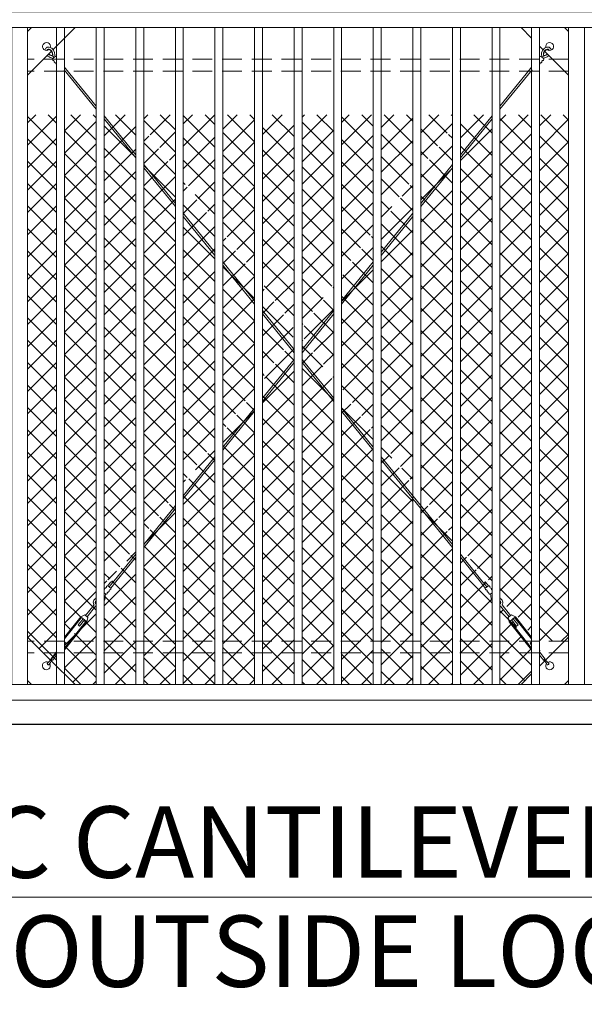
# Model space of a CAD drawing. Extents: x 99 to 5949, y 118 to 971.
# Drawn here: x 5426 to 5497, y 680 to 804 of the extents above; entities that cross this region are included whole.
import ezdxf

# ---------------------------------------------------------------- set-up
doc = ezdxf.new("R2010")
doc.units = 0
doc.header["$LTSCALE"] = 10
doc.header["$MEASUREMENT"] = 0
doc.linetypes.add('HIDDEN', pattern=[0.375, 0.25, -0.125])
for name, color, linetype, lineweight in [('2', 5, 'CONTINUOUS', 30), ('3', 6, 'CONTINUOUS', 20), ('4', 80, 'CONTINUOUS', 15), ('5', 50, 'CONTINUOUS', 9)]:
    doc.layers.add(name, color=color, linetype=linetype, lineweight=lineweight)
doc.styles.add('ARIAL', font='arial.ttf')

msp = doc.modelspace()

# ---------------------------------------------------------------- hatches: boundary and pattern name
at = {"layer": '5', "lineweight": 0}
h = msp.add_hatch(dxfattribs=at)
h.set_pattern_fill('_USER', color=256, scale=2, angle=45, double=1, pattern_type=0)
h.set_pattern_definition([(45, (5080.9398, -197.1813), (-1.4142136, 1.4142136), []), (135, (5080.9398, -197.1813), (-1.4142136, -1.4142136), [])])
h.paths.add_polyline_path([(5430.68179, 791.97722), (5427.01509, 791.97722), (5427.01509, 725.97722), (5427.51509, 725.47722), (5430.68179, 722.31052)])
edge = h.paths.add_edge_path(flags=17)
edge.add_line((5435.68179, 791.97722), (5431.68179, 791.97722))
edge.add_line((5431.68179, 791.97722), (5431.68179, 726.21485))
edge.add_line((5431.68179, 726.21485), (5433.49872, 728.67588))
edge.add_line((5433.49872, 728.67588), (5433.99682, 728.92965))
edge.add_line((5433.99682, 728.92965), (5434.09739, 728.8554))
edge.add_line((5434.09739, 728.8554), (5435.13476, 730.26053))
edge.add_arc((5435.52287, 730.57576), 0.5, 114.9363829, 219.0848162, ccw=False)
edge.add_arc((5436.23949, 730.85053), 0.94448, 126.191628, 169.0986269, ccw=False)
edge.add_line((5435.68179, 731.61277), (5435.68179, 791.97722))
h.paths.add_polyline_path([(5440.68179, 791.4421), (5440.27802, 791.97722), (5436.68179, 791.97722), (5436.68179, 732.80199), (5436.7718, 732.73554), (5437.10286, 733.18396), (5437.5669, 733.39156), (5440.68179, 737.51974)])
h.paths.add_polyline_path([(5445.68179, 784.81559), (5441.68179, 790.1168), (5441.68179, 738.84504), (5445.68179, 744.14625)])
h.paths.add_polyline_path([(5450.68179, 778.18908), (5446.68179, 783.49029), (5446.68179, 745.47155), (5450.68179, 750.77276)])
h.paths.add_polyline_path([(5455.68179, 771.56257), (5451.68179, 776.86378), (5451.68179, 752.09806), (5455.68179, 757.39927)])
h.paths.add_polyline_path([(5456.68179, 770.23727), (5456.68179, 758.72457), (5460.68179, 764.02578), (5460.68179, 764.93606)])
h.paths.add_polyline_path([(5460.68179, 791.97722), (5456.68179, 791.97722), (5456.68179, 770.65229), (5460.68179, 765.35108)])
h.paths.add_polyline_path([(5455.68179, 791.97722), (5451.68179, 791.97722), (5451.68179, 777.2788), (5455.68179, 771.97759)])
h.paths.add_polyline_path([(5450.68179, 791.97722), (5446.68179, 791.97722), (5446.68179, 783.90531), (5450.68179, 778.6041)])
h.paths.add_polyline_path([(5445.68179, 791.97722), (5441.68179, 791.97722), (5441.68179, 790.53182), (5445.68179, 785.23061)])
h.paths.add_polyline_path([(5465.68179, 791.97722), (5461.68179, 791.97722), (5461.68179, 765.35108), (5465.68179, 770.65229)])
h.paths.add_polyline_path([(5470.68179, 791.97722), (5466.68179, 791.97722), (5466.68179, 771.97759), (5470.68179, 777.2788)])
h.paths.add_polyline_path([(5475.68179, 791.97722), (5471.68179, 791.97722), (5471.68179, 778.6041), (5475.68179, 783.90531)])
h.paths.add_polyline_path([(5480.68179, 790.53182), (5480.68179, 791.97722), (5476.68179, 791.97722), (5476.68179, 785.23061)])
edge = h.paths.add_edge_path()
edge.add_line((5485.68179, 791.97722), (5482.08556, 791.97722))
edge.add_line((5482.08556, 791.97722), (5481.68179, 791.4421))
edge.add_line((5481.68179, 791.4421), (5481.68179, 737.51974))
edge.add_line((5481.68179, 737.51974), (5484.79733, 733.39071))
edge.add_line((5484.79733, 733.39071), (5485.0823, 733.00472))
edge.add_arc((5485.17319, 733.09266), 0.12648, 46.2084147, 224.0532555, ccw=False)
edge.add_line((5485.26072, 733.18396), (5485.59178, 732.73554))
edge.add_arc((5485.62014, 732.59556), 0.14282, 64.4259361, 101.453867, ccw=False)
edge.add_line((5485.68179, 732.72439), (5485.68179, 791.97722))
edge = h.paths.add_edge_path()
edge.add_line((5490.68179, 791.97722), (5486.68179, 791.97722))
edge.add_line((5486.68179, 791.97722), (5486.68179, 731.61277))
edge.add_arc((5486.12409, 730.85053), 0.94448, 10.9013731, 53.808372, ccw=False)
edge.add_arc((5486.84072, 730.57576), 0.5, -39.0848162, 65.0636171, ccw=False)
edge.add_line((5487.22882, 730.26053), (5488.2662, 728.8554))
edge.add_line((5488.2662, 728.8554), (5488.36676, 728.92965))
edge.add_line((5488.36676, 728.92965), (5488.86486, 728.67588))
edge.add_line((5488.86486, 728.67588), (5490.68179, 726.21485))
edge.add_line((5490.68179, 726.21485), (5490.68179, 791.97722))
h.paths.add_polyline_path([(5495.34849, 791.97722), (5491.68179, 791.97722), (5491.68179, 725.47722), (5494.84849, 725.47722), (5495.34849, 725.97722)])
h.paths.add_polyline_path([(5480.68179, 790.1168), (5476.68179, 784.81559), (5476.68179, 744.14625), (5480.68179, 738.84504)])
h.paths.add_polyline_path([(5475.68179, 783.49029), (5471.68179, 778.18908), (5471.68179, 750.77276), (5475.68179, 745.47155)])
h.paths.add_polyline_path([(5470.68179, 776.86378), (5466.68179, 771.56257), (5466.68179, 757.39927), (5470.68179, 752.09806)])
h.paths.add_polyline_path([(5465.68179, 770.23727), (5461.68179, 764.93606), (5461.68179, 764.02578), (5465.68179, 758.72457)])
h.paths.add_polyline_path([(5435.68179, 725.47722), (5431.68179, 725.47722), (5431.68179, 721.31052), (5433.01509, 719.97722), (5435.68179, 719.97722)])
h.paths.add_polyline_path([(5440.68179, 725.47722), (5436.68179, 725.47722), (5436.68179, 719.97722), (5440.68179, 719.97722)])
h.paths.add_polyline_path([(5445.68179, 725.47722), (5441.68179, 725.47722), (5441.68179, 719.97722), (5445.68179, 719.97722)])
h.paths.add_polyline_path([(5450.68179, 725.47722), (5446.68179, 725.47722), (5446.68179, 719.97722), (5450.68179, 719.97722)])
h.paths.add_polyline_path([(5455.68179, 725.47722), (5451.68179, 725.47722), (5451.68179, 719.97722), (5455.68179, 719.97722)])
h.paths.add_polyline_path([(5460.68179, 725.47722), (5456.68179, 725.47722), (5456.68179, 719.97722), (5460.68179, 719.97722)])
h.paths.add_polyline_path([(5465.68179, 725.47722), (5461.68179, 725.47722), (5461.68179, 719.97722), (5465.68179, 719.97722)])
h.paths.add_polyline_path([(5470.68179, 725.47722), (5466.68179, 725.47722), (5466.68179, 719.97722), (5470.68179, 719.97722)])
h.paths.add_polyline_path([(5475.68179, 725.47722), (5471.68179, 725.47722), (5471.68179, 719.97722), (5475.68179, 719.97722)])
h.paths.add_polyline_path([(5480.68179, 725.47722), (5476.68179, 725.47722), (5476.68179, 719.97722), (5480.68179, 719.97722)])
h.paths.add_polyline_path([(5490.68179, 724.5312), (5486.68179, 730.07767), (5486.68179, 719.97722), (5489.34849, 719.97722), (5490.68179, 721.31052)])
h.paths.add_polyline_path([(5485.68179, 725.47722), (5481.68179, 725.47722), (5481.68179, 719.97722), (5485.68179, 719.97722)])
edge = h.paths.add_edge_path()
edge.add_arc((5485.75511, 731.77404), 0.14282, 151.4214762, 239.1095952, ccw=False)
edge.add_line((5485.6297, 731.84236), (5485.56339, 731.93217))
edge.add_arc((5485.53503, 732.07214), 0.14282, 151.4214762, 281.453867, ccw=False)
edge.add_line((5485.40961, 732.14046), (5485.34331, 732.23027))
edge.add_arc((5485.31495, 732.37025), 0.14282, 151.4214762, 281.453867, ccw=False)
edge.add_line((5485.18953, 732.43857), (5484.59558, 733.24307))
edge.add_line((5484.59558, 733.24307), (5481.68179, 737.10472))
edge.add_line((5481.68179, 737.10472), (5481.68179, 725.47722))
edge.add_line((5481.68179, 725.47722), (5485.68179, 725.47722))
edge.add_line((5485.68179, 725.47722), (5485.68179, 731.65148))
h.paths.add_polyline_path([(5480.68179, 738.43002), (5476.68179, 743.73123), (5476.68179, 725.47722), (5480.68179, 725.47722)])
h.paths.add_polyline_path([(5475.68179, 745.05653), (5471.68179, 750.35774), (5471.68179, 725.47722), (5475.68179, 725.47722)])
h.paths.add_polyline_path([(5465.68179, 758.30955), (5461.68179, 763.61076), (5461.68179, 725.47722), (5465.68179, 725.47722)])
h.paths.add_polyline_path([(5470.68179, 751.68304), (5466.68179, 756.98425), (5466.68179, 725.47722), (5470.68179, 725.47722)])
h.paths.add_polyline_path([(5460.68179, 763.61076), (5456.68179, 758.30955), (5456.68179, 725.47722), (5460.68179, 725.47722)])
h.paths.add_polyline_path([(5455.68179, 756.98425), (5451.68179, 751.68304), (5451.68179, 725.47722), (5455.68179, 725.47722)])
h.paths.add_polyline_path([(5450.68179, 750.35774), (5446.68179, 745.05653), (5446.68179, 725.47722), (5450.68179, 725.47722)])
h.paths.add_polyline_path([(5445.68179, 743.73123), (5441.68179, 738.43002), (5441.68179, 725.47722), (5445.68179, 725.47722)])
edge = h.paths.add_edge_path()
edge.add_line((5440.68179, 737.10472), (5437.768, 733.24307))
edge.add_line((5437.768, 733.24307), (5437.17406, 732.43857))
edge.add_arc((5437.04864, 732.37025), 0.14282, -101.453867, 28.5785238, ccw=False)
edge.add_line((5437.02028, 732.23027), (5436.95397, 732.14046))
edge.add_arc((5436.82855, 732.07214), 0.14282, -101.453867, 28.5785238, ccw=False)
edge.add_line((5436.80019, 731.93217), (5436.73389, 731.84236))
edge.add_arc((5436.60847, 731.77404), 0.14282, -59.1095952, 28.5785238, ccw=False)
edge.add_line((5436.68179, 731.65148), (5436.68179, 725.47722))
edge.add_line((5436.68179, 725.47722), (5440.68179, 725.47722))
edge.add_line((5440.68179, 725.47722), (5440.68179, 737.10472))
edge = h.paths.add_edge_path(flags=16)
edge.add_arc((5435.73895, 730.86845), 0.17631, 195.4540788, 271.670578, ccw=False)
edge.add_arc((5435.52287, 730.57576), 0.25, 79.3620709, 148.1450298)
edge.add_arc((5435.73846, 730.86812), 0.45702, 200.5487157, 266.6392867)
edge.add_arc((5435.52287, 730.57576), 0.25, 264.1579677, 319.0429726, ccw=False)
edge.add_arc((5435.52287, 730.57576), 0.25, 27.7625859, 264.1579677, ccw=False)
edge = h.paths.add_edge_path()
edge.add_line((5435.68179, 725.47722), (5435.68179, 731.61277))
edge.add_arc((5436.23949, 730.85053), 0.94448, 126.191628, 169.0986269)
edge.add_arc((5435.52287, 730.57576), 0.5, 114.9363829, 219.0848162)
edge.add_line((5435.13476, 730.26053), (5434.09739, 728.8554))
edge.add_line((5434.09739, 728.8554), (5433.99682, 728.92965))
edge.add_line((5433.99682, 728.92965), (5433.49872, 728.67588))
edge.add_line((5433.49872, 728.67588), (5431.68179, 726.21485))
edge.add_line((5431.68179, 726.21485), (5431.68179, 726.00439))
edge.add_line((5431.68179, 726.00439), (5433.59929, 728.60164))
edge.add_line((5433.59929, 728.60164), (5434.20266, 728.15618))
edge.add_line((5434.20266, 728.15618), (5432.22484, 725.47722))
edge.add_line((5432.22484, 725.47722), (5435.68179, 725.47722))

# ---------------------------------------------------------------- linework, layer by layer
at = {"layer": '2'}
msp.add_line((5078.01513, 714.98345), (5686.01513, 714.98345), dxfattribs=at)
at = {"layer": '3'}
for points in [[(5266.01513, 804.98345), (5638.01513, 804.98345), (5638.01513, 802.98968), (5266.01513, 802.98968)], [(5266.01513, 717.98345), (5636.01513, 717.98345), (5636.01513, 719.97722), (5266.01513, 719.97722)]]:
    msp.add_lwpolyline(points, dxfattribs=at)
for points in [[(5425.01517, 719.97722), (5427.01517, 719.97722), (5427.01517, 802.98968), (5425.01517, 802.98968)], [(5495.34849, 719.97722), (5497.34849, 719.97722), (5497.34849, 802.98968), (5495.34849, 802.98968)]]:
    msp.add_lwpolyline(points, close=True, dxfattribs=at)
at = {"layer": '4'}
for p, q in [((5430.68179, 802.99591), (5430.68179, 719.98345)), ((5431.68179, 802.99591), (5431.68179, 719.98345)), ((5435.68179, 802.99591), (5435.68179, 719.98345)), ((5436.68179, 802.99591), (5436.68179, 719.98345)), ((5440.68179, 802.99591), (5440.68179, 719.98345)), ((5441.68179, 802.99591), (5441.68179, 719.98345)), ((5445.68179, 802.99591), (5445.68179, 719.98345)), ((5446.68179, 802.99591), (5446.68179, 719.98345)), ((5450.68179, 802.99591), (5450.68179, 719.98345)), ((5451.68179, 802.99591), (5451.68179, 719.98345)), ((5455.68179, 802.99591), (5455.68179, 719.98345)), ((5456.68179, 802.99591), (5456.68179, 719.98345)), ((5460.68179, 802.99591), (5460.68179, 719.98345)), ((5461.68179, 802.99591), (5461.68179, 719.98345)), ((5465.68179, 802.99591), (5465.68179, 719.98345)), ((5466.68179, 802.99591), (5466.68179, 719.98345)), ((5470.68179, 802.99591), (5470.68179, 719.98345)), ((5471.68179, 802.99591), (5471.68179, 719.98345)), ((5475.68179, 802.99591), (5475.68179, 719.98345)), ((5476.68179, 802.99591), (5476.68179, 719.98345)), ((5480.68179, 802.99591), (5480.68179, 719.98345)), ((5481.68179, 802.99591), (5481.68179, 719.98345)), ((5485.68179, 802.99591), (5485.68179, 719.98345)), ((5486.68179, 802.99591), (5486.68179, 719.98345)), ((5490.68179, 802.99591), (5490.68179, 719.98345)), ((5491.68179, 802.99591), (5491.68179, 719.98345))]:
    msp.add_line(p, q, dxfattribs=at)
at = {"layer": '5', "linetype": 'HIDDEN'}
for p, q in [((5495.34849, 798.99591), (5427.01509, 798.99591)), ((5495.34849, 797.49591), (5427.01509, 797.49591)), ((5495.34849, 725.47099), (5427.01509, 725.47099)), ((5495.34849, 723.97099), (5427.01509, 723.97099))]:
    msp.add_line(p, q, dxfattribs=at)
at = {"layer": '5'}
for p, q in [((5430.07251, 799.47207), (5430.0697, 799.44095)), ((5430.16421, 799.54872), (5430.19534, 799.54596)), ((5492.19953, 799.54872), (5492.1684, 799.54596)), ((5492.29123, 799.47207), (5492.29404, 799.44095)), ((5431.62072, 797.66942), (5435.68187, 792.67095)), ((5431.62418, 797.66517), (5431.62462, 797.66463)), ((5431.68187, 797.98596), (5431.81644, 797.82496)), ((5431.81644, 797.82496), (5435.68187, 793.06739)), ((5490.5473, 797.82496), (5486.68187, 793.06739)), ((5490.74302, 797.66942), (5486.68187, 792.67095)), ((5490.68187, 797.98596), (5490.5473, 797.82496)), ((5490.73957, 797.66517), (5490.73912, 797.66463)), ((5436.68187, 791.83658), (5440.68187, 786.91338)), ((5436.68187, 791.44015), (5440.68187, 786.51694)), ((5485.68187, 791.83658), (5481.68187, 786.91338)), ((5485.68187, 791.44015), (5481.68187, 786.51694)), ((5441.68187, 785.68258), (5445.68187, 780.75937)), ((5441.68187, 785.28614), (5445.68187, 780.36293)), ((5480.68187, 785.68258), (5476.68179, 780.75927)), ((5480.68187, 785.28614), (5476.68179, 780.36284)), ((5446.68187, 779.52857), (5450.68187, 774.60536)), ((5446.68187, 779.13213), (5450.68187, 774.20893)), ((5475.68179, 779.52847), (5471.68187, 774.60536)), ((5475.68179, 779.13203), (5471.68187, 774.20893)), ((5451.68187, 773.37456), (5455.68187, 768.45135)), ((5451.68187, 772.97812), (5455.68187, 768.05492)), ((5470.68187, 773.37456), (5466.68187, 768.45135)), ((5470.68187, 772.97812), (5466.68187, 768.05492)), ((5456.68187, 767.22055), (5460.68187, 762.29735)), ((5456.68187, 766.82412), (5460.68187, 761.90091)), ((5465.68187, 767.22055), (5461.68187, 762.29735)), ((5465.68187, 766.82412), (5461.68187, 761.90091)), ((5460.68187, 761.06654), (5456.68187, 756.14334)), ((5460.68187, 760.67011), (5456.68187, 755.7469)), ((5461.68187, 761.06654), (5465.68187, 756.14334)), ((5461.68187, 760.67011), (5465.68187, 755.7469)), ((5455.68187, 754.91254), (5451.68187, 749.98933)), ((5455.68187, 754.5161), (5451.68187, 749.59289)), ((5466.68187, 754.91254), (5470.68187, 749.98933)), ((5466.68187, 754.5161), (5470.68187, 749.59289)), ((5450.68187, 748.75853), (5446.68187, 743.83532)), ((5450.68187, 748.36209), (5446.68187, 743.43889)), ((5471.68187, 748.75853), (5480.68187, 737.68131)), ((5471.68187, 748.36209), (5480.68187, 737.28488)), ((5445.68187, 742.60452), (5441.68187, 737.68131)), ((5445.68187, 742.20808), (5441.68187, 737.28488)), ((5440.68187, 736.45051), (5437.9545, 733.09365)), ((5440.68187, 736.05408), (5438.15022, 732.93811)), ((5481.68187, 736.45051), (5484.40925, 733.09365)), ((5481.68187, 736.05408), (5484.21353, 732.93811)), ((5437.1366, 732.46633), (5437.48339, 732.90269)), ((5437.33231, 732.31078), (5437.9545, 733.09365)), ((5437.52803, 732.15524), (5438.15022, 732.93811)), ((5484.83571, 732.15524), (5484.21353, 732.93811)), ((5485.03143, 732.31078), (5484.40925, 733.09365)), ((5485.22715, 732.46633), (5484.88035, 732.90269)), ((5434.32588, 728.68375), (5435.41257, 730.0511)), ((5434.5216, 728.52821), (5435.60829, 729.89555)), ((5435.66084, 729.87562), (5435.68187, 729.9421)), ((5486.7029, 729.87562), (5486.68187, 729.9421)), ((5487.84214, 728.52821), (5486.75545, 729.89555)), ((5488.03786, 728.68375), (5486.95117, 730.0511)), ((5434.01479, 728.29232), (5433.39261, 727.50945)), ((5434.21051, 728.13677), (5433.58833, 727.3539)), ((5433.72122, 728.52564), (5434.22803, 728.76153)), ((5434.40623, 727.98123), (5433.81907, 728.44786)), ((5434.61946, 728.45044), (5434.22803, 728.76153)), ((5434.50409, 727.90345), (5434.61946, 728.45044)), ((5487.74428, 728.45044), (5488.13572, 728.76153)), ((5487.85965, 727.90345), (5487.74428, 728.45044)), ((5487.95751, 727.98123), (5488.54467, 728.44786)), ((5488.64253, 728.52564), (5488.13572, 728.76153)), ((5488.15323, 728.13677), (5488.77541, 727.3539)), ((5488.34895, 728.29232), (5488.97113, 727.50945)), ((5433.39261, 727.50945), (5433.58833, 727.3539)), ((5488.97113, 727.50945), (5488.77541, 727.3539)), ((5430.68187, 724.40885), (5430.65048, 724.26001)), ((5430.68187, 724.23506), (5430.65048, 724.26001)), ((5431.68161, 725.35655), (5431.87733, 725.201)), ((5431.68187, 724.95506), (5431.87733, 725.201)), ((5490.68213, 725.35655), (5490.48641, 725.201)), ((5490.68187, 724.95506), (5490.48641, 725.201)), ((5491.68187, 724.40885), (5491.71326, 724.26001)), ((5491.68187, 724.23506), (5491.71326, 724.26001)), ((5430.68187, 724.09861), (5429.94979, 723.17746)), ((5430.68187, 723.6968), (5430.14551, 723.02191)), ((5491.68187, 724.09861), (5492.41395, 723.17746)), ((5491.68187, 723.6968), (5492.21823, 723.02191)), ((5350.07997, 693.1163), (5627.6478, 693.1163))]:
    msp.add_line(p, q, dxfattribs=at)
for points in [[(5427.01517, 802.48968), (5427.51517, 802.98968), (5433.01517, 802.98968), (5430.25728, 800.23179)], [(5495.34857, 802.48968), (5494.84857, 802.98968), (5489.34857, 802.98968), (5490.68187, 801.65638)], [(5430.0311, 800.00561), (5427.01517, 796.98968), (5427.01517, 802.48968)], [(5492.33264, 800.00561), (5495.34857, 796.98968), (5495.34857, 802.48968)], [(5491.68187, 800.65638), (5492.10646, 800.23179)], [(5430.53379, 799.35951), (5430.15016, 799.03885)], [(5430.3162, 798.84019), (5430.3878, 798.75454)], [(5491.82995, 799.35951), (5492.21358, 799.03885)], [(5492.04754, 798.84019), (5491.97594, 798.75454)], [(5430.55384, 798.55588), (5430.62544, 798.47023)], [(5491.8099, 798.55588), (5491.73831, 798.47023)], [(5436.68187, 731.89416), (5436.74496, 731.97355)], [(5436.90605, 732.17624), (5436.97551, 732.26363)], [(5437.1364, 731.66245), (5437.06694, 731.57506)], [(5437.1366, 732.46633), (5437.52803, 732.15524)], [(5437.36694, 731.95254), (5437.29749, 731.86515)], [(5485.22715, 732.46633), (5484.83571, 732.15524)], [(5484.9968, 731.95254), (5485.06626, 731.86515)], [(5485.22734, 731.66245), (5485.2968, 731.57506)], [(5485.45769, 732.17624), (5485.38823, 732.26363)], [(5485.68187, 731.89416), (5485.61878, 731.97355)], [(5436.90585, 731.37236), (5436.68187, 731.55037)], [(5485.45789, 731.37236), (5485.68187, 731.55037)], [(5431.68187, 725.95959), (5433.72122, 728.52564)], [(5431.68187, 725.75869), (5433.81907, 728.44786)], [(5434.40623, 727.98123), (5431.68187, 724.55325)], [(5434.50409, 727.90345), (5431.68187, 724.35235)], [(5487.85965, 727.90345), (5490.68187, 724.35235)], [(5487.95751, 727.98123), (5490.68187, 724.55325)], [(5490.68187, 725.75869), (5488.54467, 728.44786)], [(5490.68187, 725.95959), (5488.64253, 728.52564)], [(5429.9638, 723.02858), (5427.01517, 725.97722), (5427.01517, 720.47722)], [(5492.39994, 723.02858), (5495.34857, 725.97722), (5495.34857, 720.47722)], [(5427.01517, 720.47722), (5427.51517, 719.97722), (5433.01517, 719.97722), (5429.9638, 723.02858)], [(5491.68187, 722.31052), (5492.39994, 723.02858)], [(5495.34857, 720.47722), (5494.84857, 719.97722), (5489.34857, 719.97722), (5490.68187, 721.31052)]]:
    msp.add_lwpolyline(points, dxfattribs=at)
for centre, radius, start, end in [((5429.39645, 800.60216), 0.5, 345.0990011, 311.9548592), ((5429.64777, 800.07176), 0.45853, 76.3159354, 170.8687886), ((5429.64793, 800.07313), 0.20743, 78.4817835, 171.5006898), ((5429.64805, 800.07307), 0.17631, 79.2332897, 167.9987528), ((5429.50352, 799.60718), 0.66328, 354.943567, 74.4805184), ((5429.50352, 799.60718), 0.69453, 354.943567, 74.4805184), ((5429.50352, 799.60718), 0.94453, 354.943567, 74.4805184), ((5492.86023, 799.60718), 0.94453, 105.5194816, 185.056433), ((5492.86023, 799.60718), 0.69453, 105.5194816, 185.056433), ((5492.86023, 799.60718), 0.66328, 105.5194816, 185.056433), ((5492.96729, 800.60216), 0.5, 228.0451408, 194.9009989), ((5492.71598, 800.07176), 0.45853, 9.1312114, 103.6840646), ((5492.71581, 800.07313), 0.20743, 8.4993102, 101.5182165), ((5492.71569, 800.07307), 0.17631, 12.0012472, 100.7667103), ((5430.14661, 800.1211), 0.94448, 223.7914681, 263.3083516), ((5430.1322, 800.13266), 0.69453, 225.9463028, 264.8374394), ((5430.1322, 800.13266), 0.66328, 226.1329584, 264.8374394), ((5429.96754, 798.93619), 0.25633, 31.2866595, 74.3824994), ((5429.9703, 799.05802), 0.39562, 20.6984933, 75.4486506), ((5430.27946, 798.9782), 0.14282, 154.8743078, 284.9066986), ((5430.72494, 799.59663), 0.53201, 185.4651467, 226.296221), ((5430.91911, 799.54841), 0.47537, 182.9514784, 207.4789686), ((5430.57053, 799.2215), 0.14282, 38.7790949, 104.9066986), ((5491.79321, 799.2215), 0.14282, 75.0933014, 141.2209051), ((5491.44464, 799.54841), 0.47537, 332.5210314, 357.0485216), ((5491.6388, 799.59663), 0.53201, 313.703779, 354.5348533), ((5492.39344, 799.05802), 0.39562, 104.5513494, 159.3015067), ((5492.08428, 798.9782), 0.14282, 255.0933014, 25.1256922), ((5492.3962, 798.93619), 0.25633, 105.6175006, 148.7133405), ((5492.23154, 800.13266), 0.66328, 275.1625606, 313.8670416), ((5492.23154, 800.13266), 0.69453, 275.1625606, 314.0536972), ((5492.21713, 800.1211), 0.94448, 276.6916484, 316.2085319), ((5430.5171, 798.6939), 0.14282, 154.8743078, 284.9066986), ((5430.75474, 798.40959), 0.14282, 154.8743078, 239.3207364), ((5491.609, 798.40959), 0.14282, 300.6792636, 25.1256922), ((5491.84664, 798.6939), 0.14282, 255.0933014, 25.1256922), ((5437.56762, 732.80834), 0.12648, 329.1399182, 131.7535912), ((5484.79613, 732.80834), 0.12648, 48.2464088, 210.8600818), ((5436.87273, 732.03736), 0.14282, 76.508139, 206.5405298), ((5437.10328, 732.32745), 0.14282, 76.508139, 206.5405298), ((5437.16972, 731.80133), 0.14282, 256.508139, 26.5405298), ((5437.40026, 732.09142), 0.14282, 256.508139, 26.5405298), ((5484.96348, 732.09142), 0.14282, 153.4594702, 283.491861), ((5485.19402, 731.80133), 0.14282, 153.4594702, 283.491861), ((5485.26047, 732.32745), 0.14282, 333.4594702, 103.491861), ((5485.49101, 732.03736), 0.14282, 333.4594702, 103.491861), ((5435.81164, 730.35233), 0.5, 105.0429559, 217.0468222), ((5435.81164, 730.35233), 0.25, 121.2709819, 238.7290181), ((5436.03749, 730.63684), 0.45702, 198.5107217, 218.9092232), ((5436.53759, 730.60144), 0.94448, 154.9612899, 167.0606329), ((5436.33509, 731.65985), 0.39562, 331.2294116, 340.7163442), ((5437.10279, 731.14003), 0.53201, 135.1186166, 142.2961601), ((5435.882, 731.09933), 0.94453, 327.8700669, 6.4712706), ((5437.29571, 731.19304), 0.47537, 153.935869, 178.4633592), ((5436.93917, 731.51124), 0.14282, 256.508139, 26.5405298), ((5485.42457, 731.51124), 0.14282, 153.4594702, 283.491861), ((5485.06803, 731.19304), 0.47537, 1.5366408, 26.064131), ((5486.48174, 731.09933), 0.94453, 173.5287294, 212.1299331), ((5485.26095, 731.14003), 0.53201, 37.7038399, 44.8813834), ((5486.02865, 731.65985), 0.39562, 199.2836558, 208.7705884), ((5485.82615, 730.60144), 0.94448, 12.9393671, 25.0387101), ((5486.5521, 730.35233), 0.5, 322.9531778, 74.9570441), ((5486.5521, 730.35233), 0.25, 301.2709819, 58.7290181), ((5486.32625, 730.63684), 0.45702, 321.0907768, 341.4892783), ((5435.81164, 730.35233), 0.5, 246.0018466, 252.4457805), ((5486.5521, 730.35233), 0.5, 287.5542195, 293.9981534), ((5433.87843, 718.78115), 5.81771, 131.5449862, 138.7570776), ((5425.30123, 725.52504), 5.36052, 325.1378274, 332.9854129), ((5430.05186, 723.11703), 0.03667, 312.9914788, 150.05719), ((5492.31188, 723.11703), 0.03667, 29.94281, 227.0085212), ((5497.06251, 725.52504), 5.36052, 207.0145871, 214.8621726), ((5488.48531, 718.78115), 5.81771, 41.2429224, 48.4550138), ((5429.38649, 722.34854), 0.5, 58.4729803, 32.8893402), ((5429.65418, 722.60458), 0.15068, 175.4669296, 287.5817392), ((5492.97725, 722.34854), 0.5, 147.1106598, 121.5270197), ((5492.70957, 722.60458), 0.15068, 252.4182608, 4.5330704)]:
    msp.add_arc(centre, radius, start, end, dxfattribs=at)

# ---------------------------------------------------------------- texts
at = {"layer": '5', "style": 'ARIAL'}
for s, p in [('SECURE TRAC CANTILEVER GATE - KENT', (5350.29528, 695.55336)), ('ELEVATION - OUTSIDE LOOKING IN  1/8"=1\'-0"', (5350.29528, 681.76723))]:
    msp.add_text(s, height=9.024, dxfattribs=at).set_placement(p)

doc.saveas('drawing.dxf')
